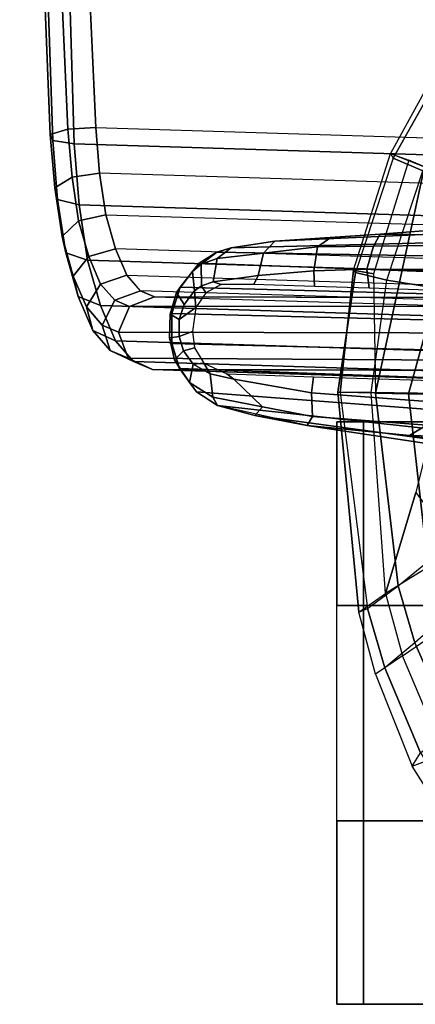
# Paper-space layout 'Layout1' of a CAD drawing. Extents: x -15 to 13.1, y -13.8 to 13.8.
# Drawn here: x -7.1 to -5.7, y -13.4 to -10 of the extents above; entities that cross this region are included whole.
import ezdxf

# ---------------------------------------------------------------- set-up
doc = ezdxf.new("R2010")
doc.units = 0
for name, color, linetype in [('SEAT-ARMPAD', 5, 'CONTINUOUS'), ('SEAT-BASE', 5, 'CONTINUOUS'), ('SEAT-CASTER', 5, 'CONTINUOUS')]:
    doc.layers.add(name, color=color, linetype=linetype)

psp = doc.layouts.get("Layout1")

# ---------------------------------------------------------------- linework, layer by layer
at = {"layer": 'SEAT-ARMPAD', "color": 0, "linetype": 'CONTINUOUS'}
for points in [[(-5.8337, -10.442, 24.9736), (-5.7169, -10.4881, 25.3479), (-5.5258, -10.1365, 25.3648), (-5.6294, -10.0715, 24.9992)], [(-5.8337, -10.442, 24.9736), (-5.824, -10.4577, 24.7125), (-5.6186, -10.0923, 24.7425), (-5.6294, -10.0715, 24.9992)], [(-5.7218, -10.502, 24.5003), (-5.5258, -10.1528, 24.5334), (-5.6186, -10.0923, 24.7425), (-5.824, -10.4577, 24.7125)], [(-5.9534, -10.8512, 24.6939), (-5.9609, -10.8423, 24.9596), (-5.8337, -10.442, 24.9736), (-5.824, -10.4577, 24.7125)], [(-5.8917, -10.855, 25.2235), (-5.9609, -10.8423, 24.9596), (-5.8337, -10.442, 24.9736), (-5.7708, -10.465, 25.2325)], [(-5.824, -10.4577, 24.7125), (-5.9534, -10.8512, 24.6939), (-5.8461, -10.8765, 24.4774), (-5.7218, -10.502, 24.5003)], [(-5.8851, -11.2655, 25.3292), (-5.7169, -10.4881, 25.3479), (-5.7708, -10.465, 25.2325), (-5.8917, -10.855, 25.2235)], [(-5.8851, -11.2655, 25.3292), (-5.7717, -11.2677, 25.4948), (-5.5729, -10.5454, 25.5359), (-5.7169, -10.4881, 25.3479)], [(-5.8461, -10.8765, 24.4774), (-5.7218, -10.502, 24.5003), (-5.5076, -10.5656, 24.3841), (-5.6171, -10.9131, 24.3614)], [(-5.7717, -11.2677, 25.4948), (-5.54, -11.2719, 25.6499), (-5.4388, -10.746, 25.6518), (-5.5729, -10.5454, 25.5359)], [(-6.0066, -11.2625, 24.9673), (-6.0137, -11.2619, 24.7491), (-5.9534, -10.8512, 24.6939), (-5.9609, -10.8423, 24.9596)], [(-5.9001, -11.263, 24.4698), (-5.8461, -10.8765, 24.4774), (-5.9534, -10.8512, 24.6939), (-6.0137, -11.2619, 24.7491)], [(-6.0066, -11.2625, 24.9673), (-5.9609, -10.8423, 24.9596), (-5.8917, -10.855, 25.2235), (-5.8851, -11.2655, 25.3292)], [(-5.6171, -10.9131, 24.3614), (-5.6611, -11.2666, 24.349), (-5.9001, -11.263, 24.4698), (-5.8461, -10.8765, 24.4774)], [(-6.0137, -11.2619, 24.7491), (-5.9423, -12.0171, 24.7505), (-5.8507, -11.9529, 24.4803), (-5.9001, -11.263, 24.4698)], [(-6.0066, -11.2625, 24.9673), (-5.9121, -12.0043, 25.0547), (-5.9423, -12.0171, 24.7505), (-6.0137, -11.2619, 24.7491)], [(-5.8066, -11.9269, 25.3467), (-5.8851, -11.2655, 25.3292), (-6.0066, -11.2625, 24.9673), (-5.9121, -12.0043, 25.0547)], [(-5.8507, -11.9529, 24.4803), (-5.9001, -11.263, 24.4698), (-5.6611, -11.2666, 24.349), (-5.7469, -11.6066, 24.3706)], [(-5.8066, -11.9269, 25.3467), (-5.7066, -11.8437, 25.5131), (-5.7717, -11.2677, 25.4948), (-5.8851, -11.2655, 25.3292)], [(-5.7066, -11.8437, 25.5131), (-5.499, -11.704, 25.6561), (-5.54, -11.2719, 25.6499), (-5.7717, -11.2677, 25.4948)], [(-5.7469, -11.6066, 24.3706), (-5.6021, -11.7993, 24.3461), (-5.8507, -11.9529, 24.4803), (-5.7469, -11.6066, 24.3706)], [(-5.7919, -12.1672, 24.4814), (-5.5414, -11.9951, 24.3501), (-5.6021, -11.7993, 24.3461), (-5.8507, -11.9529, 24.4803)], [(-5.6532, -12.0374, 25.515), (-5.7494, -12.1226, 25.3485), (-5.8066, -11.9269, 25.3467), (-5.7066, -11.8437, 25.5131)], [(-5.7494, -12.1226, 25.3485), (-5.8523, -12.2084, 25.061), (-5.9121, -12.0043, 25.0547), (-5.8066, -11.9269, 25.3467)], [(-5.9423, -12.0171, 24.7505), (-5.8507, -11.9529, 24.4803), (-5.7919, -12.1672, 24.4814), (-5.8844, -12.2305, 24.7586)], [(-5.3719, -12.3424, 24.3686), (-5.6486, -12.5044, 24.486), (-5.7919, -12.1672, 24.4814), (-5.5414, -11.9951, 24.3501)], [(-5.8523, -12.2084, 25.061), (-5.8844, -12.2305, 24.7586), (-5.9423, -12.0171, 24.7505), (-5.9121, -12.0043, 25.0547)], [(-5.6215, -12.4131, 25.355), (-5.5156, -12.3457, 25.5216), (-5.6532, -12.0374, 25.515), (-5.7494, -12.1226, 25.3485)], [(-5.7303, -12.5004, 25.0721), (-5.6215, -12.4131, 25.355), (-5.7494, -12.1226, 25.3485), (-5.8523, -12.2084, 25.061)], [(-5.7919, -12.1672, 24.4814), (-5.8844, -12.2305, 24.7586), (-5.7586, -12.5458, 24.7714), (-5.6486, -12.5044, 24.486)], [(-5.7586, -12.5458, 24.7714), (-5.7303, -12.5004, 25.0721), (-5.8523, -12.2084, 25.061), (-5.8844, -12.2305, 24.7586)], [(-5.4865, -12.8783, 25.0991), (-5.4955, -12.9614, 24.7986), (-5.7586, -12.5458, 24.7714), (-5.7303, -12.5004, 25.0721)], [(-5.7586, -12.5458, 24.7714), (-5.6486, -12.5044, 24.486), (-5.3383, -12.9455, 24.5149), (-5.4955, -12.9614, 24.7986)]]:
    psp.add_3dface(points, dxfattribs=at)
at = {"layer": 'SEAT-BASE', "color": 0, "linetype": 'CONTINUOUS'}
for points in [[(-6.966, -7.738, 13.8946), (-7.0588, -7.7433, 13.8706), (-6.941, -10.3582, 14.4588), (-6.8458, -10.3526, 14.4664)], [(-7.0588, -7.7433, 13.8706), (-7.1069, -7.7525, 13.788), (-7.0022, -10.377, 14.3877), (-6.941, -10.3582, 14.4588)], [(-7.1069, -7.7525, 13.788), (-7.0819, -7.7602, 13.6956), (-6.9936, -10.3979, 14.2948), (-7.0022, -10.377, 14.3877)], [(-7.0819, -7.7602, 13.6956), (-6.9985, -7.7619, 13.648), (-6.9201, -10.4087, 14.2344), (-6.9936, -10.3979, 14.2948)], [(-6.9985, -7.7619, 13.648), (-5.5084, -9.6395, 13.6044), (-5.4891, -10.453, 13.7869), (-6.9201, -10.4087, 14.2344)], [(-6.941, -10.3582, 14.4588), (-7.0022, -10.377, 14.3877), (-6.9867, -10.5604, 14.4532), (-6.9272, -10.5231, 14.5176)], [(-7.0022, -10.377, 14.3877), (-6.9936, -10.3979, 14.2948), (-6.9767, -10.5997, 14.367), (-6.9867, -10.5604, 14.4532)], [(-6.8458, -10.3526, 14.4664), (-6.941, -10.3582, 14.4588), (-6.9272, -10.5231, 14.5176), (-6.8331, -10.5098, 14.5227)], [(-6.9936, -10.3979, 14.2948), (-6.9201, -10.4087, 14.2344), (-6.9031, -10.6183, 14.3095), (-6.9767, -10.5997, 14.367)], [(-6.9031, -10.6183, 14.3095), (-6.9201, -10.4087, 14.2344), (-5.4891, -10.453, 13.7869), (-5.4721, -10.6625, 13.862)], [(-5.6666, -10.7211, 15.7843), (-5.8693, -10.7193, 15.8606), (-3.7012, -10.5534, 24.0492), (-3.476, -10.4794, 24.0634)], [(-6.9272, -10.5231, 14.5176), (-6.9045, -10.6728, 14.6069), (-6.811, -10.6526, 14.6076), (-6.8331, -10.5098, 14.5227)], [(-6.811, -10.6525, 14.6075), (-5.38, -10.6967, 14.16), (-5.4021, -10.554, 14.0752), (-6.8331, -10.5098, 14.5227)], [(-6.9867, -10.5604, 14.4532), (-6.9615, -10.7269, 14.5524), (-6.9045, -10.6728, 14.6069), (-6.9272, -10.5231, 14.5176)], [(-6.9767, -10.5997, 14.367), (-6.9488, -10.7832, 14.4761), (-6.9615, -10.7269, 14.5524), (-6.9867, -10.5604, 14.4532)], [(-6.2307, -10.7431, 16.0697), (-3.8743, -10.637, 24.0355), (-3.7012, -10.5534, 24.0492), (-5.8693, -10.7193, 15.8606)], [(-6.9031, -10.6183, 14.3095), (-6.8736, -10.8086, 14.4226), (-6.9488, -10.7832, 14.4761), (-6.9767, -10.5997, 14.367)], [(-6.9031, -10.6183, 14.3095), (-5.4721, -10.6625, 13.862), (-5.4426, -10.8529, 13.9751), (-6.8736, -10.8086, 14.4226)], [(-6.2307, -10.7431, 16.0697), (-6.3801, -10.7659, 16.19), (-3.9884, -10.7058, 24.0233), (-3.8743, -10.637, 24.0355)], [(-6.9615, -10.7269, 14.5524), (-6.9229, -10.8632, 14.6871), (-6.8696, -10.7953, 14.7281), (-6.9045, -10.6728, 14.6069)], [(-6.9045, -10.6728, 14.6069), (-6.8696, -10.7953, 14.7281), (-6.7777, -10.7694, 14.723), (-6.811, -10.6526, 14.6076)], [(-6.4303, -10.7807, 16.2218), (-4.1479, -10.8205, 23.9885), (-3.9884, -10.7058, 24.0233), (-6.3801, -10.7659, 16.19)], [(-6.9488, -10.7832, 14.4761), (-6.9063, -10.9334, 14.6244), (-6.9229, -10.8632, 14.6871), (-6.9615, -10.7269, 14.5524)], [(-6.2698, -10.7842, 16.0126), (-6.4291, -10.8027, 16.1277), (-6.3801, -10.7659, 16.19), (-6.2307, -10.7431, 16.0697)], [(-6.2698, -10.7842, 16.0126), (-6.2307, -10.7431, 16.0697), (-6.0386, -10.7304, 15.9586), (-6.084, -10.7626, 15.8785)], [(-5.892, -10.7604, 15.7946), (-6.084, -10.7626, 15.8785), (-6.0386, -10.7304, 15.9586), (-5.8693, -10.7193, 15.8606)], [(-5.892, -10.7604, 15.7946), (-5.8693, -10.7193, 15.8606), (-5.6666, -10.7211, 15.7843), (-5.6919, -10.7581, 15.7073)], [(-6.8736, -10.8086, 14.4226), (-6.8295, -10.9644, 14.5766), (-6.9063, -10.9334, 14.6244), (-6.9488, -10.7832, 14.4761)], [(-6.8289, -10.8905, 14.8701), (-6.7389, -10.8601, 14.8585), (-6.7777, -10.7694, 14.723), (-6.8696, -10.7953, 14.7281)], [(-6.7389, -10.8601, 14.8585), (-5.3079, -10.9043, 14.411), (-5.3474, -10.8136, 14.2758), (-6.7777, -10.7694, 14.723)], [(-6.5137, -10.8472, 16.2081), (-6.4909, -10.8185, 16.261), (-6.4303, -10.7807, 16.2218), (-6.4834, -10.8223, 16.1784)], [(-6.4303, -10.7807, 16.2218), (-6.4909, -10.8185, 16.261), (-4.223, -10.9023, 23.942), (-4.1479, -10.8205, 23.9885)], [(-6.4291, -10.8027, 16.1277), (-6.4834, -10.8223, 16.1784), (-6.4303, -10.7807, 16.2218), (-6.3801, -10.7659, 16.19)], [(-6.4291, -10.8027, 16.1277), (-6.2698, -10.7842, 16.0126), (-6.2881, -10.8611, 15.9709), (-6.4429, -10.883, 16.0959)], [(-6.084, -10.7626, 15.8785), (-6.0962, -10.8452, 15.8479), (-6.2881, -10.8611, 15.9709), (-6.2698, -10.7842, 16.0126)], [(-6.084, -10.7626, 15.8785), (-5.892, -10.7604, 15.7946), (-5.9141, -10.8387, 15.7552), (-6.0962, -10.8452, 15.8479)], [(-5.6919, -10.7581, 15.7073), (-5.7041, -10.8408, 15.6763), (-5.9141, -10.8387, 15.7552), (-5.892, -10.7604, 15.7946)], [(-6.8775, -10.969, 14.8452), (-6.8289, -10.8905, 14.8701), (-6.8696, -10.7953, 14.7281), (-6.9229, -10.8632, 14.6871)], [(-6.8295, -10.9644, 14.5766), (-6.8736, -10.8086, 14.4226), (-5.4426, -10.8529, 13.9751), (-5.3992, -11.0086, 14.1293)], [(-6.5682, -10.9195, 16.263), (-6.5554, -10.9012, 16.3036), (-6.4909, -10.8185, 16.261), (-6.5137, -10.8472, 16.2081)], [(-6.5554, -10.9012, 16.3036), (-4.2529, -10.9633, 23.9222), (-4.223, -10.9023, 23.942), (-6.4909, -10.8185, 16.261)], [(-6.4291, -10.8027, 16.1277), (-6.4429, -10.883, 16.0959), (-6.4826, -10.8968, 16.1322), (-6.4834, -10.8223, 16.1784)], [(-6.5682, -10.9195, 16.263), (-6.5137, -10.8472, 16.2081), (-6.506, -10.9131, 16.1544), (-6.5423, -10.9603, 16.1897)], [(-6.5137, -10.8472, 16.2081), (-6.4834, -10.8223, 16.1784), (-6.4826, -10.8968, 16.1322), (-6.506, -10.9131, 16.1544)], [(-6.3024, -10.8918, 15.981), (-6.2881, -10.8611, 15.9709), (-6.0962, -10.8452, 15.8479), (-6.0949, -10.8989, 15.8487)], [(-5.9063, -10.9049, 15.7669), (-6.0949, -10.8989, 15.8487), (-6.0962, -10.8452, 15.8479), (-5.9141, -10.8387, 15.7552)], [(-5.9063, -10.9049, 15.7669), (-5.9141, -10.8387, 15.7552), (-5.7041, -10.8408, 15.6763), (-5.7035, -10.9115, 15.6789)], [(-6.8562, -11.0497, 14.7984), (-6.8775, -10.969, 14.8452), (-6.9229, -10.8632, 14.6871), (-6.9063, -10.9334, 14.6244)], [(-6.78, -10.9462, 15.0294), (-6.6923, -10.9134, 15.0104), (-6.7389, -10.8601, 14.8585), (-6.8289, -10.8905, 14.8701)], [(-6.4826, -10.8968, 16.1322), (-6.4429, -10.883, 16.0959), (-6.4154, -10.8917, 16.0716), (-6.4672, -10.9201, 16.1174)], [(-6.3024, -10.8918, 15.981), (-6.4154, -10.8917, 16.0716), (-6.4429, -10.883, 16.0959), (-6.2881, -10.8611, 15.9709)], [(-6.8232, -11.0312, 15.0224), (-6.78, -10.9462, 15.0294), (-6.8289, -10.8905, 14.8701), (-6.8775, -10.969, 14.8452)], [(-6.7295, -10.968, 15.1954), (-6.6442, -10.934, 15.1688), (-6.6923, -10.9134, 15.0104), (-6.78, -10.9462, 15.0294)], [(-6.6442, -10.934, 15.1688), (-5.2132, -10.9783, 14.7212), (-5.262, -10.9576, 14.5631), (-6.693, -10.9133, 15.0107)], [(-6.5682, -10.9195, 16.263), (-6.5903, -10.9935, 16.2854), (-6.5848, -10.9915, 16.323), (-6.5554, -10.9012, 16.3036)], [(-6.5682, -10.9195, 16.263), (-6.5423, -10.9603, 16.1897), (-6.5587, -11.0117, 16.2056), (-6.5903, -10.9935, 16.2854)], [(-6.5554, -10.9012, 16.3036), (-6.5848, -10.9915, 16.323), (-4.2605, -11.0501, 23.9253), (-4.2529, -10.9633, 23.9222)], [(-6.5423, -10.9603, 16.1897), (-6.506, -10.9131, 16.1544), (-6.5024, -10.9705, 16.1497), (-6.5587, -11.0117, 16.2056)], [(-6.5024, -10.9705, 16.1497), (-6.506, -10.9131, 16.1544), (-6.4826, -10.8968, 16.1322), (-6.4672, -10.9201, 16.1174)], [(-6.7775, -11.0853, 14.7572), (-6.8562, -11.0497, 14.7984), (-6.9063, -10.9334, 14.6244), (-6.8295, -10.9644, 14.5766)], [(-6.767, -11.0553, 15.2071), (-6.7295, -10.968, 15.1954), (-6.78, -10.9462, 15.0294), (-6.8232, -11.0312, 15.0224)], [(-5.1288, -10.9379, 20.0352), (-6.6442, -10.934, 15.1688), (-6.7295, -10.968, 15.1954), (-5.2268, -10.9661, 20.0177)], [(-6.7965, -11.1183, 14.9936), (-6.8232, -11.0312, 15.0224), (-6.8775, -10.969, 14.8452), (-6.8562, -11.0497, 14.7984)], [(-6.8295, -10.9644, 14.5766), (-5.3992, -11.0086, 14.1293), (-5.3465, -11.1295, 14.3097), (-6.7775, -11.0853, 14.7572)], [(-5.2268, -10.9661, 20.0177), (-6.7295, -10.968, 15.1954), (-6.767, -11.0553, 15.2071), (-5.2712, -11.0592, 20.0109)], [(-6.5131, -11.0529, 16.1586), (-6.5589, -11.0707, 16.2045), (-6.5587, -11.0117, 16.2056), (-6.5024, -10.9705, 16.1497)], [(-6.5927, -11.0747, 16.2862), (-6.5849, -11.0948, 16.3221), (-6.5848, -10.9915, 16.323), (-6.5903, -10.9935, 16.2854)], [(-6.5927, -11.0747, 16.2862), (-6.5903, -10.9935, 16.2854), (-6.5587, -11.0117, 16.2056), (-6.5589, -11.0707, 16.2045)], [(-6.5849, -11.0948, 16.3221), (-4.2289, -11.1532, 23.9514), (-4.2605, -11.0501, 23.9253), (-6.5848, -10.9915, 16.323)], [(-6.7156, -11.1563, 14.9598), (-6.7965, -11.1183, 14.9936), (-6.8562, -11.0497, 14.7984), (-6.7775, -11.0853, 14.7572)], [(-6.7345, -11.1447, 15.1969), (-6.767, -11.0553, 15.2071), (-6.8232, -11.0312, 15.0224), (-6.7965, -11.1183, 14.9936)], [(-5.2712, -11.0592, 20.0109), (-6.767, -11.0553, 15.2071), (-6.7345, -11.1447, 15.1969), (-5.2321, -11.1545, 20.0193)], [(-6.5063, -11.1093, 16.1509), (-6.544, -11.1195, 16.1881), (-6.5589, -11.0707, 16.2045), (-6.5131, -11.0529, 16.1586)], [(-6.7156, -11.1563, 14.9598), (-6.7775, -11.0853, 14.7572), (-5.3465, -11.1295, 14.3097), (-5.2853, -11.2005, 14.5125)], [(-6.5753, -11.1503, 16.2655), (-6.5927, -11.0747, 16.2862), (-6.5589, -11.0707, 16.2045), (-6.544, -11.1195, 16.1881)], [(-6.5753, -11.1503, 16.2655), (-6.5581, -11.1803, 16.303), (-6.5849, -11.0948, 16.3221), (-6.5927, -11.0747, 16.2862)], [(-6.6512, -11.1839, 15.1708), (-6.7345, -11.1447, 15.1969), (-6.7965, -11.1183, 14.9936), (-6.7156, -11.1563, 14.9598)], [(-4.2289, -11.1532, 23.9514), (-6.5849, -11.0948, 16.3221), (-6.5581, -11.1803, 16.303), (-4.1521, -11.268, 23.9843)], [(-6.5236, -11.2287, 16.2103), (-6.5753, -11.1503, 16.2655), (-6.544, -11.1195, 16.1881), (-6.5113, -11.1653, 16.1546)], [(-6.4741, -11.1622, 16.1194), (-6.5113, -11.1653, 16.1546), (-6.544, -11.1195, 16.1881), (-6.5063, -11.1093, 16.1509)], [(-5.2321, -11.1545, 20.0193), (-6.7345, -11.1447, 15.1969), (-6.6512, -11.1839, 15.1708), (-5.1359, -11.1878, 20.0372)], [(-6.7156, -11.1563, 14.9598), (-5.2853, -11.2005, 14.5125), (-5.2202, -11.2281, 14.7233), (-6.6512, -11.1839, 15.1708)], [(-6.5236, -11.2287, 16.2103), (-6.4998, -11.2601, 16.2632), (-6.5581, -11.1803, 16.303), (-6.5753, -11.1503, 16.2655)], [(-3.9924, -11.4509, 24.0184), (-4.1521, -11.268, 23.9843), (-6.5581, -11.1803, 16.303), (-6.4998, -11.2601, 16.2632)], [(-6.4439, -11.2787, 16.133), (-6.5236, -11.2287, 16.2103), (-6.5113, -11.1653, 16.1546), (-6.4526, -11.1983, 16.0992)], [(-6.5113, -11.1653, 16.1546), (-6.4741, -11.1622, 16.1194), (-6.4526, -11.1983, 16.0992)], [(-6.3951, -11.1992, 16.0496), (-6.3711, -11.2175, 16.0306), (-6.4526, -11.1983, 16.0992), (-6.4741, -11.1622, 16.1194)], [(-6.4439, -11.2787, 16.133), (-6.4526, -11.1983, 16.0992), (-6.3711, -11.2175, 16.0306), (-6.2729, -11.3117, 16.008)], [(-6.3951, -11.1992, 16.0496), (-6.0981, -11.2091, 15.8482), (-6.1044, -11.264, 15.8488), (-6.3711, -11.2175, 16.0306)], [(-6.1016, -11.3455, 15.8835), (-6.2729, -11.3117, 16.008), (-6.3711, -11.2175, 16.0306), (-6.1044, -11.264, 15.8488)], [(-5.6919, -11.2943, 15.6724), (-6.1044, -11.264, 15.8488), (-6.0981, -11.2091, 15.8482), (-5.6899, -11.222, 15.6745)], [(-6.4439, -11.2787, 16.133), (-6.4272, -11.3071, 16.2157), (-6.4998, -11.2601, 16.2632), (-6.5236, -11.2287, 16.2103)], [(-3.8187, -11.5944, 24.0473), (-3.9924, -11.4509, 24.0184), (-6.4998, -11.2601, 16.2632), (-6.4272, -11.3071, 16.2157)], [(-6.2729, -11.3117, 16.008), (-6.299, -11.3414, 16.1137), (-6.4272, -11.3071, 16.2157), (-6.4439, -11.2787, 16.133)], [(-5.6919, -11.2943, 15.6724), (-5.7096, -11.3755, 15.7117), (-6.1016, -11.3455, 15.8835), (-6.1044, -11.264, 15.8488)], [(-3.8187, -11.5944, 24.0473), (-6.4272, -11.3071, 16.2157), (-6.299, -11.3414, 16.1137), (-3.6329, -11.7033, 24.073)], [(-6.2729, -11.3117, 16.008), (-6.1016, -11.3455, 15.8835), (-6.1195, -11.3756, 15.9873), (-6.299, -11.3414, 16.1137)], [(-3.4385, -11.7798, 24.0961), (-3.6329, -11.7033, 24.073), (-6.299, -11.3414, 16.1137), (-6.1195, -11.3756, 15.9873)], [(-5.7096, -11.3755, 15.7117), (-5.7686, -11.41, 15.8161), (-6.1195, -11.3756, 15.9873), (-6.1016, -11.3455, 15.8835)], [(-3.4385, -11.7798, 24.0961), (-6.1195, -11.3756, 15.9873), (-5.7686, -11.41, 15.8161), (-3.2398, -11.8253, 24.1165)], [(-5.5585, -11.3738, 15.682), (-5.6075, -11.4151, 15.7655), (-5.7686, -11.41, 15.8161), (-5.7096, -11.3755, 15.7117)], [(-3.0909, -11.8396, 24.1297), (-3.2398, -11.8253, 24.1165), (-5.7686, -11.41, 15.8161), (-5.6075, -11.4151, 15.7655)]]:
    psp.add_3dface(points, dxfattribs=at)
for points, invisible_edges in [([(-6.8458, -10.3526, 14.4664), (-5.4148, -10.3969, 14.0189), (-5.455, -9.6066, 13.8462), (-6.966, -7.738, 13.8946)], 4), ([(-6.8458, -10.3526, 14.4664), (-6.8331, -10.5098, 14.5227), (-5.4021, -10.554, 14.0752), (-5.4148, -10.3969, 14.0189)], 10), ([(-6.811, -10.6525, 14.6075), (-6.7777, -10.7694, 14.723), (-5.3474, -10.8136, 14.2758), (-5.38, -10.6967, 14.16)], 10), ([(-6.7389, -10.8601, 14.8585), (-6.693, -10.9133, 15.0107), (-5.262, -10.9576, 14.5631), (-5.3079, -10.9043, 14.411)], 10), ([(-6.6442, -10.934, 15.1688), (-5.1288, -10.9379, 20.0352), (-3.8345, -10.977, 19.5488), (-5.2132, -10.9783, 14.7212)], 10), ([(-5.1359, -11.1878, 20.0372), (-6.6512, -11.1839, 15.1708), (-5.2202, -11.2281, 14.7233), (-3.8415, -11.2269, 19.5509)], 8), ([(-6.4272, -11.3071, 16.2157), (-6.4439, -11.2787, 16.133), (-6.1016, -11.3455, 15.8835), (-6.1195, -11.3756, 15.9873)], 2)]:
    psp.add_3dface(points, dxfattribs=dict(at, invisible_edges=invisible_edges))
at = {"layer": 'SEAT-CASTER', "color": 0, "linetype": 'CONTINUOUS'}
for points in [[(-3.9687, -11.3637, 2.0485), (-3.7086, -11.3637, 1.6592), (-6.0172, -11.3637, 1.2), (-5.9259, -11.3637, 1.6592)], [(-3.6172, -11.3637, 1.2), (-5.9259, -11.3637, 0.7408), (-6.0172, -11.3637, 1.2), (-3.7086, -11.3637, 1.6592)], [(-6.0172, -11.3637, 1.2), (-6.0172, -11.9937, 1.2), (-5.9259, -11.9937, 1.6592), (-5.9259, -11.3637, 1.6592)], [(-5.9259, -11.3637, 0.7408), (-5.9259, -11.9937, 0.7408), (-6.0172, -11.9937, 1.2), (-6.0172, -11.3637, 1.2)], [(-3.6172, -11.3637, 1.2), (-3.7086, -11.3637, 0.7408), (-5.6657, -11.3637, 0.3515), (-5.9259, -11.3637, 0.7408)], [(-5.6657, -11.3637, 0.3515), (-5.6657, -11.9937, 0.3515), (-5.9259, -11.9937, 0.7408), (-5.9259, -11.3637, 0.7408)], [(-3.9687, -11.3637, 2.0485), (-5.9259, -11.3637, 1.6592), (-5.6657, -11.3637, 2.0485), (-4.358, -11.3637, 2.3087)], [(-5.9259, -11.3637, 1.6592), (-5.9259, -11.9937, 1.6592), (-5.6657, -11.9937, 2.0485), (-5.6657, -11.3637, 2.0485)], [(-6.0172, -11.9937, 1.2), (-5.9259, -11.9937, 0.7408), (-3.6172, -11.9937, 1.2), (-3.7086, -11.9937, 1.6592)], [(-6.0172, -11.9937, 1.2), (-3.7086, -11.9937, 1.6592), (-3.9687, -11.9937, 2.0485), (-5.9259, -11.9937, 1.6592)], [(-5.9259, -12.7337, 1.6592), (-6.0172, -12.7337, 1.2), (-6.0172, -11.9937, 1.2), (-5.9259, -11.9937, 1.6592)], [(-5.6657, -11.9937, 0.3515), (-3.7086, -11.9937, 0.7408), (-3.6172, -11.9937, 1.2), (-5.9259, -11.9937, 0.7408)], [(-5.6657, -11.9937, 2.0485), (-5.9259, -11.9937, 1.6592), (-3.9687, -11.9937, 2.0485), (-4.358, -11.9937, 2.3087)], [(-5.6657, -12.7337, 2.0485), (-5.9259, -12.7337, 1.6592), (-5.9259, -11.9937, 1.6592), (-5.6657, -11.9937, 2.0485)], [(-3.6172, -12.7337, 1.2), (-5.9259, -12.7337, 0.7408), (-6.0172, -12.7337, 1.2), (-3.7086, -12.7337, 1.6592)], [(-3.9687, -12.7337, 2.0485), (-3.7086, -12.7337, 1.6592), (-6.0172, -12.7337, 1.2), (-5.9259, -12.7337, 1.6592)], [(-6.0172, -12.7337, 1.2), (-6.0172, -13.3637, 1.2), (-5.9259, -13.3637, 1.6592), (-5.9259, -12.7337, 1.6592)], [(-5.9259, -12.7337, 0.7408), (-5.9259, -13.3637, 0.7408), (-6.0172, -13.3637, 1.2), (-6.0172, -12.7337, 1.2)], [(-3.6172, -12.7337, 1.2), (-3.7086, -12.7337, 0.7408), (-5.6657, -12.7337, 0.3515), (-5.9259, -12.7337, 0.7408)], [(-5.6657, -12.7337, 0.3515), (-5.6657, -13.3637, 0.3515), (-5.9259, -13.3637, 0.7408), (-5.9259, -12.7337, 0.7408)], [(-3.9687, -12.7337, 2.0485), (-5.9259, -12.7337, 1.6592), (-5.6657, -12.7337, 2.0485), (-4.358, -12.7337, 2.3087)], [(-5.9259, -12.7337, 1.6592), (-5.9259, -13.3637, 1.6592), (-5.6657, -13.3637, 2.0485), (-5.6657, -12.7337, 2.0485)], [(-6.0172, -13.3637, 1.2), (-3.7086, -13.3637, 1.6592), (-3.9687, -13.3637, 2.0485), (-5.9259, -13.3637, 1.6592)], [(-6.0172, -13.3637, 1.2), (-5.9259, -13.3637, 0.7408), (-3.6172, -13.3637, 1.2), (-3.7086, -13.3637, 1.6592)], [(-5.6657, -13.3637, 0.3515), (-3.7086, -13.3637, 0.7408), (-3.6172, -13.3637, 1.2), (-5.9259, -13.3637, 0.7408)], [(-5.6657, -13.3637, 2.0485), (-5.9259, -13.3637, 1.6592), (-3.9687, -13.3637, 2.0485), (-4.358, -13.3637, 2.3087)]]:
    psp.add_3dface(points, dxfattribs=at)

doc.saveas('drawing.dxf')
